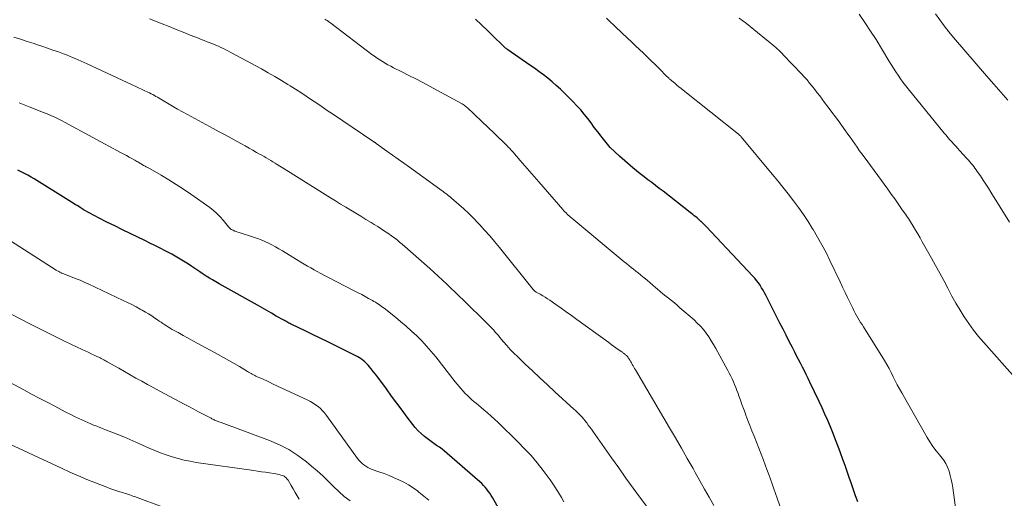
# Model space of a CAD drawing. Units: feet. Extents: x 1945000 to 1950033, y 515000 to 520000.
# Drawn here: x 1946130 to 1946321, y 516280 to 516373 of the extents above; entities that cross this region are included whole.
import ezdxf

# ---------------------------------------------------------------- set-up
doc = ezdxf.new("R2010")
doc.units = ezdxf.units.FT
doc.header["$LTSCALE"] = 100
doc.header["$MEASUREMENT"] = 0
doc.layers.add('CONTOUR INDEX', color=32, linetype='Continuous', lineweight=25)
doc.layers.add('CONTOUR INTERMEDIATE', color=40, linetype='Continuous', lineweight=15)

msp = doc.modelspace()

# ---------------------------------------------------------------- linework, layer by layer
at = {"layer": 'CONTOUR INDEX', "flags": 128}
for points, elevation in [([(1946292.44, 516279.18), (1946292.04, 516280.35), (1946291.63, 516281.53), (1946291.23, 516282.71), (1946290.82, 516283.89), (1946290.41, 516285.06), (1946290, 516286.24), (1946289.58, 516287.41), (1946289.12, 516288.68), (1946288.65, 516289.95), (1946288.17, 516291.21), (1946287.67, 516292.47), (1946287.16, 516293.72), (1946286.63, 516294.96), (1946286.09, 516296.2), (1946285.53, 516297.43), (1946284.96, 516298.66), (1946283.18, 516302.4), (1946282.83, 516303.14), (1946282.47, 516303.88), (1946282.11, 516304.61), (1946281.74, 516305.34), (1946281.36, 516306.06), (1946280.99, 516306.79), (1946280.61, 516307.52), (1946280.24, 516308.25), (1946279.78, 516309.14), (1946279.17, 516310.32), (1946278.57, 516311.5), (1946277.97, 516312.68), (1946277.37, 516313.86), (1946274.65, 516319.26), (1946274.39, 516319.76), (1946274.11, 516320.25), (1946273.82, 516320.73), (1946273.51, 516321.21), (1946273.18, 516321.67), (1946272.84, 516322.12), (1946272.48, 516322.55), (1946272.1, 516322.97), (1946263.07, 516332.58), (1946262.83, 516332.84), (1946262.58, 516333.09), (1946262.33, 516333.33), (1946262.07, 516333.57), (1946262.05, 516333.59), (1946261.8, 516333.82), (1946261.55, 516334.04), (1946261.29, 516334.26), (1946261.03, 516334.47), (1946260.76, 516334.69), (1946260.5, 516334.9), (1946260.23, 516335.11), (1946259.97, 516335.31), (1946254.71, 516339.43), (1946253.98, 516340), (1946253.24, 516340.56), (1946252.5, 516341.12), (1946251.76, 516341.67), (1946251.02, 516342.23), (1946250.29, 516342.79), (1946249.58, 516343.38), (1946248.87, 516343.98), (1946246.27, 516346.23), (1946245.36, 516347.08), (1946244.48, 516347.96), (1946243.66, 516348.89), (1946242.88, 516349.85), (1946242.68, 516350.12), (1946242.03, 516350.98), (1946241.38, 516351.84), (1946240.74, 516352.7), (1946240.09, 516353.57), (1946239.43, 516354.41), (1946238.74, 516355.24), (1946238.02, 516356.03), (1946237.27, 516356.81), (1946235.57, 516358.48), (1946234.79, 516359.23), (1946234, 516359.96), (1946233.18, 516360.66), (1946232.35, 516361.35), (1946231.5, 516362.02), (1946230.65, 516362.67), (1946229.77, 516363.31), (1946228.89, 516363.93), (1946224.63, 516366.87), (1946224.54, 516366.94), (1946224.45, 516367), (1946224.36, 516367.07), (1946224.27, 516367.14), (1946224.18, 516367.21), (1946224.1, 516367.28), (1946224.01, 516367.36), (1946223.93, 516367.44), (1946222.97, 516368.37), (1946222.41, 516368.91), (1946221.85, 516369.46), (1946221.29, 516370), (1946220.72, 516370.54), (1946218.31, 516372.85)], 1000), ([(1946226.55, 516271.29), (1946221.61, 516280.02), (1946221.36, 516280.44), (1946221.1, 516280.85), (1946220.82, 516281.25), (1946220.53, 516281.65), (1946220.22, 516282.03), (1946219.89, 516282.39), (1946219.55, 516282.74), (1946219.19, 516283.07), (1946212.86, 516288.57), (1946212.36, 516288.99), (1946211.86, 516289.39), (1946211.33, 516289.77), (1946210.8, 516290.14), (1946210.26, 516290.51), (1946209.74, 516290.88), (1946209.22, 516291.27), (1946208.7, 516291.67), (1946208.43, 516291.88), (1946207.81, 516292.42), (1946207.22, 516292.98), (1946206.67, 516293.59), (1946206.16, 516294.22), (1946205.1, 516295.62), (1946204.09, 516296.98), (1946203.07, 516298.35), (1946202.07, 516299.72), (1946201.06, 516301.09), (1946199.77, 516302.86), (1946199.37, 516303.41), (1946198.96, 516303.95), (1946198.53, 516304.49), (1946198.11, 516305.02), (1946197.79, 516305.41), (1946197.51, 516305.73), (1946197.21, 516306.04), (1946196.9, 516306.33), (1946196.57, 516306.61), (1946196.22, 516306.87), (1946195.87, 516307.11), (1946195.5, 516307.33), (1946195.12, 516307.53), (1946191.15, 516309.52), (1946189.69, 516310.24), (1946188.22, 516310.96), (1946186.76, 516311.67), (1946185.29, 516312.38), (1946182.75, 516313.58), (1946182.55, 516313.68), (1946182.34, 516313.78), (1946182.14, 516313.88), (1946181.94, 516313.99), (1946181.74, 516314.1), (1946181.54, 516314.21), (1946181.35, 516314.32), (1946181.15, 516314.43), (1946179.71, 516315.24), (1946178.79, 516315.76), (1946177.88, 516316.28), (1946176.96, 516316.8), (1946176.04, 516317.32), (1946169.24, 516321.14), (1946168.61, 516321.5), (1946167.98, 516321.86), (1946167.36, 516322.23), (1946166.74, 516322.61), (1946166.13, 516322.99), (1946165.52, 516323.38), (1946164.91, 516323.78), (1946164.31, 516324.19), (1946163.93, 516324.45), (1946163.31, 516324.87), (1946162.68, 516325.28), (1946162.05, 516325.69), (1946161.42, 516326.09), (1946160.78, 516326.48), (1946160.13, 516326.86), (1946159.47, 516327.22), (1946158.81, 516327.57), (1946158.17, 516327.89), (1946157.18, 516328.39), (1946156.19, 516328.89), (1946155.2, 516329.38), (1946154.2, 516329.86), (1946151.38, 516331.22), (1946149.88, 516331.96), (1946148.38, 516332.71), (1946146.88, 516333.47), (1946145.4, 516334.24), (1946142.46, 516335.78), (1946142.45, 516335.79), (1946142.43, 516335.8), (1946142.41, 516335.81), (1946142.39, 516335.82), (1946142.32, 516335.86), (1946142.31, 516335.87), (1946142.29, 516335.88), (1946142.27, 516335.9), (1946142.25, 516335.91), (1946141.7, 516336.27), (1946141.4, 516336.46), (1946141.1, 516336.65), (1946140.8, 516336.83), (1946140.51, 516337.02), (1946132.79, 516341.82), (1946132.17, 516342.19), (1946131.54, 516342.55), (1946130.9, 516342.89), (1946130.26, 516343.21), (1946129.61, 516343.52)], 980)]:
    msp.add_lwpolyline(points, dxfattribs=dict(at, elevation=elevation))
at = {"layer": 'CONTOUR INTERMEDIATE', "flags": 128}
for points, elevation in [([(1946321.89, 516333.44), (1946318.29, 516339.26), (1946317.79, 516340.05), (1946317.28, 516340.84), (1946316.77, 516341.62), (1946316.24, 516342.4), (1946315.63, 516343.3), (1946315.4, 516343.62), (1946315.17, 516343.93), (1946314.94, 516344.24), (1946314.69, 516344.55), (1946314.45, 516344.85), (1946314.19, 516345.15), (1946313.94, 516345.44), (1946313.68, 516345.73), (1946312.21, 516347.33), (1946311.83, 516347.75), (1946311.45, 516348.17), (1946311.07, 516348.59), (1946310.7, 516349.02), (1946310.32, 516349.44), (1946309.95, 516349.87), (1946309.59, 516350.3), (1946309.23, 516350.74), (1946302.21, 516359.28), (1946301.7, 516359.93), (1946301.2, 516360.58), (1946300.73, 516361.26), (1946300.27, 516361.94), (1946299.82, 516362.64), (1946299.38, 516363.33), (1946298.94, 516364.03), (1946298.5, 516364.74), (1946296, 516368.85), (1946294.94, 516370.52), (1946293.86, 516372.17), (1946292.72, 516373.79)], 1012), ([(1946321.57, 516357.12), (1946320.18, 516358.67), (1946318.81, 516360.23), (1946317.45, 516361.8), (1946311.02, 516369.26), (1946310.1, 516370.38), (1946309.21, 516371.51), (1946308.37, 516372.69), (1946307.56, 516373.88)], 1016), ([(1946264.57, 516278.48), (1946263.66, 516280.07), (1946262.76, 516281.66), (1946261.86, 516283.25), (1946260.96, 516284.85), (1946260.52, 516285.64), (1946259.39, 516287.62), (1946258.26, 516289.61), (1946257.12, 516291.58), (1946255.97, 516293.55), (1946249.35, 516304.77), (1946249.2, 516305.03), (1946249.04, 516305.3), (1946248.89, 516305.57), (1946248.74, 516305.84), (1946248.71, 516305.9), (1946248.57, 516306.14), (1946248.44, 516306.38), (1946248.3, 516306.61), (1946248.16, 516306.84), (1946248.07, 516306.98), (1946247.97, 516307.14), (1946247.85, 516307.29), (1946247.73, 516307.43), (1946247.59, 516307.56), (1946247.5, 516307.65), (1946247.41, 516307.74), (1946247.31, 516307.82), (1946247.22, 516307.9), (1946247.12, 516307.98), (1946247.02, 516308.05), (1946246.92, 516308.12), (1946246.82, 516308.2), (1946246.72, 516308.27), (1946246.02, 516308.77), (1946245.57, 516309.09), (1946245.12, 516309.42), (1946244.67, 516309.74), (1946244.22, 516310.07), (1946237.98, 516314.58), (1946236.97, 516315.31), (1946235.95, 516316.04), (1946234.93, 516316.76), (1946233.9, 516317.48), (1946232.75, 516318.28), (1946232.3, 516318.59), (1946231.84, 516318.89), (1946231.37, 516319.18), (1946230.89, 516319.45), (1946230.1, 516319.89), (1946230.02, 516319.94), (1946229.93, 516319.99), (1946229.85, 516320.05), (1946229.78, 516320.11), (1946229.7, 516320.17), (1946229.63, 516320.24), (1946229.56, 516320.31), (1946229.5, 516320.38), (1946222.97, 516328.56), (1946222.04, 516329.7), (1946221.09, 516330.82), (1946220.11, 516331.92), (1946219.11, 516333.01), (1946218.88, 516333.25), (1946217.97, 516334.19), (1946217.04, 516335.11), (1946216.08, 516336), (1946215.11, 516336.87), (1946213.67, 516338.12), (1946213.4, 516338.35), (1946213.13, 516338.58), (1946212.85, 516338.8), (1946212.57, 516339.01), (1946212.28, 516339.23), (1946212, 516339.44), (1946211.71, 516339.65), (1946211.43, 516339.85), (1946205.53, 516344.09), (1946204.44, 516344.87), (1946203.35, 516345.66), (1946202.26, 516346.44), (1946201.17, 516347.23), (1946199.09, 516348.72), (1946199.04, 516348.76), (1946198.98, 516348.8), (1946198.93, 516348.84), (1946198.87, 516348.88), (1946198.82, 516348.91), (1946198.76, 516348.95), (1946198.7, 516348.99), (1946198.65, 516349.03), (1946190.63, 516354.44), (1946189.61, 516355.13), (1946188.58, 516355.82), (1946187.56, 516356.51), (1946186.53, 516357.2), (1946185.51, 516357.89), (1946184.48, 516358.57), (1946183.44, 516359.24), (1946182.4, 516359.9), (1946181.98, 516360.16), (1946180.72, 516360.94), (1946179.45, 516361.7), (1946178.17, 516362.44), (1946176.87, 516363.16), (1946170.9, 516366.39), (1946170.43, 516366.64), (1946169.95, 516366.88), (1946169.47, 516367.11), (1946168.98, 516367.34), (1946168.49, 516367.56), (1946168, 516367.77), (1946167.51, 516367.97), (1946167.01, 516368.17), (1946166.88, 516368.23), (1946166.31, 516368.45), (1946165.75, 516368.67), (1946165.18, 516368.9), (1946164.62, 516369.12), (1946163.02, 516369.75), (1946161.66, 516370.29), (1946160.3, 516370.84), (1946158.94, 516371.38), (1946157.58, 516371.93), (1946155.15, 516372.92)], 992), ([(1946279.61, 516271.9), (1946276.86, 516279.87), (1946276.54, 516280.8), (1946276.21, 516281.73), (1946275.88, 516282.66), (1946275.54, 516283.59), (1946275.2, 516284.51), (1946274.85, 516285.44), (1946274.5, 516286.36), (1946274.15, 516287.28), (1946272.35, 516291.91), (1946271.95, 516292.94), (1946271.55, 516293.97), (1946271.16, 516295), (1946270.77, 516296.03), (1946270.6, 516296.48), (1946270.29, 516297.29), (1946269.99, 516298.1), (1946269.7, 516298.92), (1946269.41, 516299.73), (1946269.24, 516300.22), (1946269.03, 516300.79), (1946268.81, 516301.36), (1946268.58, 516301.92), (1946268.34, 516302.48), (1946268.09, 516303.04), (1946267.83, 516303.59), (1946267.55, 516304.13), (1946267.27, 516304.67), (1946264.94, 516308.92), (1946264.51, 516309.69), (1946264.05, 516310.44), (1946263.57, 516311.17), (1946263.07, 516311.89), (1946262.53, 516312.59), (1946261.96, 516313.25), (1946261.35, 516313.88), (1946260.71, 516314.48), (1946257.99, 516316.85), (1946257.45, 516317.32), (1946256.9, 516317.77), (1946256.34, 516318.22), (1946255.78, 516318.67), (1946255.22, 516319.11), (1946254.66, 516319.56), (1946254.12, 516320.02), (1946253.57, 516320.48), (1946253.31, 516320.71), (1946252.74, 516321.2), (1946252.18, 516321.68), (1946251.61, 516322.16), (1946251.04, 516322.64), (1946250.79, 516322.85), (1946250.34, 516323.22), (1946249.89, 516323.59), (1946249.44, 516323.95), (1946248.99, 516324.31), (1946248.54, 516324.67), (1946248.09, 516325.04), (1946247.64, 516325.4), (1946247.19, 516325.77), (1946237.01, 516334.19), (1946236.78, 516334.39), (1946236.55, 516334.59), (1946236.33, 516334.8), (1946236.11, 516335.01), (1946235.89, 516335.23), (1946235.68, 516335.44), (1946235.48, 516335.67), (1946235.28, 516335.9), (1946230.64, 516341.24), (1946229.73, 516342.28), (1946228.83, 516343.32), (1946227.93, 516344.36), (1946227.02, 516345.4), (1946225.55, 516347.11), (1946225.38, 516347.29), (1946225.21, 516347.48), (1946225.04, 516347.66), (1946224.87, 516347.84), (1946224.7, 516348.02), (1946224.53, 516348.2), (1946224.35, 516348.38), (1946224.17, 516348.55), (1946220.47, 516352.12), (1946219.83, 516352.74), (1946219.19, 516353.35), (1946218.55, 516353.96), (1946217.91, 516354.57), (1946216.93, 516355.51), (1946216.77, 516355.65), (1946216.62, 516355.78), (1946216.46, 516355.91), (1946216.29, 516356.04), (1946216.13, 516356.16), (1946215.95, 516356.27), (1946215.78, 516356.38), (1946215.6, 516356.48), (1946209.45, 516359.81), (1946208.11, 516360.53), (1946206.77, 516361.23), (1946205.42, 516361.92), (1946204.07, 516362.6), (1946202.47, 516363.4), (1946201.92, 516363.68), (1946201.37, 516363.97), (1946200.83, 516364.28), (1946200.3, 516364.59), (1946199.77, 516364.92), (1946199.25, 516365.27), (1946198.74, 516365.62), (1946198.24, 516365.99), (1946190.3, 516372.04), (1946190.07, 516372.21), (1946189.83, 516372.38), (1946189.59, 516372.54), (1946189.34, 516372.7), (1946189.13, 516372.83)], 996), ([(1946312, 516273.79), (1946310.9, 516281.88), (1946310.76, 516282.71), (1946310.6, 516283.53), (1946310.4, 516284.33), (1946310.17, 516285.13), (1946309.87, 516285.91), (1946309.51, 516286.64), (1946309.07, 516287.34), (1946308.56, 516287.99), (1946308.3, 516288.3), (1946307.64, 516289.11), (1946307.02, 516289.94), (1946306.45, 516290.8), (1946305.9, 516291.68), (1946300.98, 516300.31), (1946300.55, 516301.09), (1946300.13, 516301.87), (1946299.73, 516302.67), (1946299.35, 516303.47), (1946298.96, 516304.26), (1946298.55, 516305.05), (1946298.12, 516305.82), (1946297.66, 516306.58), (1946293.57, 516313.12), (1946293.3, 516313.56), (1946293.02, 516314.01), (1946292.75, 516314.46), (1946292.48, 516314.91), (1946292.22, 516315.36), (1946291.97, 516315.81), (1946291.72, 516316.28), (1946291.49, 516316.75), (1946290.97, 516317.81), (1946290.49, 516318.82), (1946290.01, 516319.83), (1946289.52, 516320.83), (1946289.04, 516321.84), (1946287.07, 516325.98), (1946286.31, 516327.53), (1946285.51, 516329.05), (1946284.67, 516330.56), (1946283.79, 516332.05), (1946283.71, 516332.18), (1946282.83, 516333.57), (1946281.92, 516334.95), (1946280.97, 516336.29), (1946279.99, 516337.61), (1946278.98, 516338.91), (1946277.96, 516340.21), (1946276.93, 516341.49), (1946275.88, 516342.76), (1946269.88, 516349.97), (1946269.82, 516350.04), (1946269.75, 516350.11), (1946269.69, 516350.18), (1946269.62, 516350.24), (1946269.55, 516350.31), (1946269.48, 516350.37), (1946269.41, 516350.43), (1946269.34, 516350.49), (1946258.6, 516359.03), (1946258.19, 516359.37), (1946257.78, 516359.7), (1946257.37, 516360.04), (1946256.96, 516360.38), (1946256.39, 516360.86), (1946256.27, 516360.97), (1946256.15, 516361.07), (1946256.03, 516361.18), (1946255.92, 516361.28), (1946255.81, 516361.39), (1946255.7, 516361.5), (1946255.59, 516361.61), (1946255.47, 516361.72), (1946253.94, 516363.26), (1946253.18, 516364), (1946252.43, 516364.75), (1946251.66, 516365.48), (1946250.9, 516366.22), (1946250.13, 516366.95), (1946249.36, 516367.68), (1946248.59, 516368.41), (1946247.82, 516369.14), (1946245.48, 516371.35), (1946245.05, 516371.76), (1946244.61, 516372.18), (1946244.17, 516372.59), (1946243.72, 516373)], 1004), ([(1946323.45, 516302.72), (1946316.89, 516310.09), (1946315.88, 516311.28), (1946314.91, 516312.5), (1946313.99, 516313.77), (1946313.12, 516315.07), (1946312.29, 516316.4), (1946311.49, 516317.75), (1946310.72, 516319.11), (1946309.98, 516320.49), (1946309.9, 516320.64), (1946309.13, 516322.1), (1946308.35, 516323.56), (1946307.55, 516325.01), (1946306.75, 516326.46), (1946304.96, 516329.64), (1946304.53, 516330.4), (1946304.1, 516331.16), (1946303.65, 516331.92), (1946303.2, 516332.67), (1946302.71, 516333.49), (1946302.5, 516333.82), (1946302.28, 516334.16), (1946302.06, 516334.48), (1946301.84, 516334.81), (1946300.96, 516336.05), (1946300.29, 516337), (1946299.62, 516337.94), (1946298.94, 516338.88), (1946298.26, 516339.82), (1946293.67, 516346.09), (1946293.22, 516346.72), (1946292.76, 516347.35), (1946292.32, 516347.99), (1946291.88, 516348.63), (1946291.44, 516349.27), (1946291, 516349.91), (1946290.55, 516350.54), (1946290.09, 516351.17), (1946288.83, 516352.9), (1946288.14, 516353.85), (1946287.44, 516354.8), (1946286.74, 516355.74), (1946286.03, 516356.68), (1946285.58, 516357.28), (1946285.1, 516357.92), (1946284.61, 516358.55), (1946284.13, 516359.18), (1946283.63, 516359.81), (1946283.13, 516360.43), (1946282.62, 516361.04), (1946282.09, 516361.63), (1946281.54, 516362.22), (1946278.08, 516365.87), (1946277.78, 516366.18), (1946277.47, 516366.49), (1946277.15, 516366.8), (1946276.82, 516367.1), (1946276.49, 516367.39), (1946276.16, 516367.68), (1946275.82, 516367.96), (1946275.48, 516368.24), (1946272.3, 516370.84), (1946271.59, 516371.41), (1946270.89, 516371.96), (1946270.17, 516372.5), (1946269.44, 516373.03)], 1008), ([(1946255.92, 516272.5), (1946250.36, 516279.93), (1946248.93, 516281.86), (1946247.51, 516283.8), (1946246.1, 516285.76), (1946244.71, 516287.72), (1946241.09, 516292.89), (1946240.8, 516293.29), (1946240.51, 516293.69), (1946240.21, 516294.09), (1946239.91, 516294.49), (1946239.86, 516294.56), (1946239.58, 516294.91), (1946239.29, 516295.26), (1946238.99, 516295.6), (1946238.68, 516295.93), (1946238.37, 516296.25), (1946238.05, 516296.57), (1946237.72, 516296.88), (1946237.39, 516297.19), (1946233.75, 516300.52), (1946232.29, 516301.88), (1946230.82, 516303.23), (1946229.37, 516304.6), (1946227.93, 516305.97), (1946226.48, 516307.36), (1946225.77, 516308.06), (1946225.08, 516308.77), (1946224.42, 516309.5), (1946223.76, 516310.26), (1946223.08, 516311.07), (1946222.78, 516311.43), (1946222.48, 516311.78), (1946222.18, 516312.13), (1946221.88, 516312.47), (1946221.57, 516312.82), (1946221.26, 516313.16), (1946220.94, 516313.49), (1946220.61, 516313.81), (1946215.99, 516318.3), (1946215.19, 516319.08), (1946214.38, 516319.86), (1946213.57, 516320.63), (1946212.77, 516321.41), (1946211.95, 516322.18), (1946211.13, 516322.95), (1946210.3, 516323.7), (1946209.47, 516324.45), (1946204.12, 516329.15), (1946203.88, 516329.37), (1946203.63, 516329.58), (1946203.38, 516329.79), (1946203.12, 516329.99), (1946202.87, 516330.19), (1946202.61, 516330.39), (1946202.34, 516330.58), (1946202.08, 516330.77), (1946201.33, 516331.29), (1946200.69, 516331.73), (1946200.04, 516332.17), (1946199.39, 516332.59), (1946198.72, 516333), (1946198.08, 516333.39), (1946197.1, 516333.99), (1946196.12, 516334.59), (1946195.14, 516335.18), (1946194.15, 516335.77), (1946193.17, 516336.37), (1946192.19, 516336.96), (1946191.21, 516337.57), (1946190.24, 516338.17), (1946183.1, 516342.63), (1946182.43, 516343.05), (1946181.76, 516343.47), (1946181.08, 516343.89), (1946180.41, 516344.31), (1946179.91, 516344.63), (1946179.48, 516344.89), (1946179.06, 516345.15), (1946178.63, 516345.4), (1946178.2, 516345.66), (1946177.78, 516345.91), (1946177.35, 516346.16), (1946176.91, 516346.41), (1946176.48, 516346.66), (1946175.89, 516346.99), (1946175.16, 516347.41), (1946174.43, 516347.82), (1946173.7, 516348.22), (1946172.96, 516348.63), (1946172.11, 516349.09), (1946170.95, 516349.73), (1946169.78, 516350.36), (1946168.62, 516350.99), (1946167.45, 516351.62), (1946162.5, 516354.3), (1946161.52, 516354.84), (1946160.54, 516355.38), (1946159.57, 516355.95), (1946158.61, 516356.52), (1946157.3, 516357.32), (1946156.99, 516357.5), (1946156.69, 516357.68), (1946156.38, 516357.85), (1946156.08, 516358.03), (1946155.77, 516358.19), (1946155.45, 516358.36), (1946155.14, 516358.52), (1946154.82, 516358.67), (1946154.22, 516358.95), (1946153.6, 516359.23), (1946152.98, 516359.52), (1946152.36, 516359.81), (1946151.74, 516360.1), (1946143.02, 516364.16), (1946142.46, 516364.42), (1946141.89, 516364.68), (1946141.32, 516364.93), (1946140.75, 516365.18), (1946140.18, 516365.42), (1946139.6, 516365.66), (1946139.03, 516365.89), (1946138.44, 516366.11), (1946137.49, 516366.46), (1946136.42, 516366.84), (1946135.35, 516367.22), (1946134.28, 516367.58), (1946133.21, 516367.93), (1946132.74, 516368.08), (1946131.44, 516368.5), (1946130.13, 516368.92), (1946128.82, 516369.34)], 988), ([(1946235.49, 516279.16), (1946235, 516280.02), (1946234.31, 516281.18), (1946233.59, 516282.32), (1946232.83, 516283.43), (1946232.04, 516284.52), (1946231.44, 516285.3), (1946230.3, 516286.74), (1946229.12, 516288.15), (1946227.87, 516289.5), (1946226.58, 516290.81), (1946222.71, 516294.57), (1946222.03, 516295.21), (1946221.35, 516295.84), (1946220.66, 516296.45), (1946219.95, 516297.05), (1946219.44, 516297.48), (1946218.98, 516297.86), (1946218.53, 516298.24), (1946218.08, 516298.62), (1946217.63, 516299), (1946217.19, 516299.4), (1946216.76, 516299.8), (1946216.35, 516300.23), (1946215.95, 516300.66), (1946215.55, 516301.12), (1946215.17, 516301.57), (1946214.79, 516302.04), (1946214.42, 516302.5), (1946210.63, 516307.3), (1946209.75, 516308.37), (1946208.85, 516309.4), (1946207.91, 516310.41), (1946206.94, 516311.39), (1946205.94, 516312.33), (1946204.92, 516313.25), (1946203.87, 516314.14), (1946202.8, 516315.01), (1946200.6, 516316.75), (1946200.33, 516316.96), (1946200.06, 516317.16), (1946199.79, 516317.36), (1946199.51, 516317.55), (1946199.23, 516317.73), (1946198.95, 516317.91), (1946198.66, 516318.08), (1946198.37, 516318.25), (1946197.62, 516318.66), (1946196.96, 516319.02), (1946196.29, 516319.38), (1946195.61, 516319.74), (1946194.94, 516320.09), (1946189.61, 516322.83), (1946188.96, 516323.17), (1946188.32, 516323.51), (1946187.67, 516323.86), (1946187.03, 516324.21), (1946186.39, 516324.56), (1946185.76, 516324.93), (1946185.13, 516325.3), (1946184.5, 516325.68), (1946180.91, 516327.88), (1946180.24, 516328.28), (1946179.57, 516328.66), (1946178.88, 516329.03), (1946178.19, 516329.38), (1946177.49, 516329.71), (1946176.78, 516330.01), (1946176.05, 516330.29), (1946175.32, 516330.54), (1946172.54, 516331.41), (1946172.24, 516331.51), (1946171.95, 516331.61), (1946171.66, 516331.73), (1946171.38, 516331.86), (1946170.98, 516332.04), (1946170.9, 516332.08), (1946170.82, 516332.13), (1946170.75, 516332.19), (1946170.69, 516332.25), (1946170.62, 516332.32), (1946170.56, 516332.38), (1946170.5, 516332.45), (1946170.44, 516332.53), (1946169.43, 516333.81), (1946168.83, 516334.49), (1946168.2, 516335.14), (1946167.52, 516335.73), (1946166.81, 516336.28), (1946163.13, 516338.88), (1946161.73, 516339.84), (1946160.32, 516340.77), (1946158.87, 516341.66), (1946157.41, 516342.53), (1946154.79, 516344.02), (1946154.62, 516344.12), (1946154.46, 516344.21), (1946154.3, 516344.3), (1946154.13, 516344.38), (1946153.99, 516344.46), (1946153.9, 516344.51), (1946153.8, 516344.56), (1946153.71, 516344.62), (1946153.61, 516344.67), (1946153.52, 516344.73), (1946153.43, 516344.79), (1946153.34, 516344.84), (1946153.25, 516344.9), (1946153.06, 516345.02), (1946152.88, 516345.13), (1946152.69, 516345.24), (1946152.5, 516345.35), (1946152.32, 516345.46), (1946151.69, 516345.8), (1946151.18, 516346.08), (1946150.68, 516346.36), (1946150.18, 516346.63), (1946149.67, 516346.91), (1946138.68, 516352.84), (1946138.18, 516353.11), (1946137.67, 516353.37), (1946137.16, 516353.62), (1946136.65, 516353.86), (1946136.13, 516354.09), (1946135.61, 516354.32), (1946135.09, 516354.54), (1946134.56, 516354.75), (1946131.78, 516355.84), (1946129.86, 516356.59)], 984), ([(1946209.3, 516279.5), (1946208.35, 516280.3), (1946207.38, 516281.07), (1946207.08, 516281.3), (1946206.23, 516281.91), (1946205.35, 516282.48), (1946204.44, 516282.98), (1946203.5, 516283.45), (1946202.54, 516283.87), (1946201.57, 516284.27), (1946200.6, 516284.66), (1946199.61, 516285.02), (1946198.29, 516285.49), (1946197.87, 516285.66), (1946197.47, 516285.85), (1946197.09, 516286.08), (1946196.72, 516286.34), (1946196.38, 516286.62), (1946196.05, 516286.93), (1946195.75, 516287.26), (1946195.48, 516287.61), (1946189.44, 516295.96), (1946189.07, 516296.43), (1946188.68, 516296.87), (1946188.26, 516297.29), (1946187.81, 516297.68), (1946187.33, 516298.03), (1946186.84, 516298.36), (1946186.33, 516298.66), (1946185.8, 516298.93), (1946179, 516302.11), (1946178.42, 516302.38), (1946177.85, 516302.64), (1946177.27, 516302.9), (1946176.69, 516303.16), (1946176.02, 516303.46), (1946175.77, 516303.57), (1946175.53, 516303.69), (1946175.29, 516303.81), (1946175.05, 516303.94), (1946174.82, 516304.07), (1946174.58, 516304.2), (1946174.35, 516304.34), (1946174.12, 516304.47), (1946172.55, 516305.43), (1946171.53, 516306.03), (1946170.5, 516306.63), (1946169.47, 516307.22), (1946168.43, 516307.79), (1946164.51, 516309.92), (1946163.55, 516310.44), (1946162.6, 516310.96), (1946161.64, 516311.48), (1946160.69, 516312.01), (1946159.53, 516312.65), (1946159.16, 516312.86), (1946158.79, 516313.08), (1946158.43, 516313.31), (1946158.08, 516313.54), (1946157.72, 516313.78), (1946157.37, 516314.02), (1946157.01, 516314.26), (1946156.66, 516314.51), (1946156.17, 516314.85), (1946155.57, 516315.25), (1946154.95, 516315.64), (1946154.33, 516316.01), (1946153.7, 516316.37), (1946153.35, 516316.57), (1946152.54, 516317.01), (1946151.72, 516317.44), (1946150.89, 516317.85), (1946150.05, 516318.26), (1946143.27, 516321.47), (1946142.49, 516321.82), (1946141.71, 516322.16), (1946140.93, 516322.48), (1946140.13, 516322.79), (1946138.99, 516323.22), (1946138.77, 516323.3), (1946138.54, 516323.39), (1946138.32, 516323.49), (1946138.09, 516323.58), (1946138.02, 516323.62), (1946137.77, 516323.74), (1946137.52, 516323.86), (1946137.28, 516324), (1946137.04, 516324.15), (1946125.58, 516331.44)], 976), ([(1946194.05, 516279.39), (1946192.9, 516280.24), (1946191.82, 516281.18), (1946190.78, 516282.18), (1946189.77, 516283.21), (1946188.73, 516284.21), (1946187.66, 516285.18), (1946186.56, 516286.12), (1946185.56, 516286.95), (1946183.89, 516288.2), (1946182.16, 516289.32), (1946180.32, 516290.27), (1946178.41, 516291.09), (1946169.57, 516294.38), (1946169.32, 516294.47), (1946169.08, 516294.55), (1946168.83, 516294.64), (1946168.59, 516294.72), (1946168.46, 516294.76), (1946168.28, 516294.83), (1946168.1, 516294.9), (1946167.93, 516294.97), (1946167.75, 516295.05), (1946167.58, 516295.14), (1946167.41, 516295.23), (1946167.24, 516295.31), (1946167.07, 516295.4), (1946165.56, 516296.2), (1946164.64, 516296.68), (1946163.72, 516297.17), (1946162.79, 516297.66), (1946161.87, 516298.15), (1946158.11, 516300.14), (1946156.98, 516300.74), (1946155.86, 516301.35), (1946154.74, 516301.96), (1946153.63, 516302.58), (1946152.51, 516303.21), (1946151.4, 516303.83), (1946150.29, 516304.46), (1946149.18, 516305.09), (1946146.95, 516306.38), (1946146.72, 516306.51), (1946146.49, 516306.64), (1946146.26, 516306.76), (1946146.02, 516306.88), (1946145.78, 516307), (1946145.55, 516307.12), (1946145.31, 516307.23), (1946145.07, 516307.35), (1946144.39, 516307.66), (1946143.81, 516307.93), (1946143.23, 516308.2), (1946142.66, 516308.47), (1946142.08, 516308.75), (1946138.81, 516310.32), (1946136.6, 516311.39), (1946134.4, 516312.48), (1946132.21, 516313.59), (1946130.03, 516314.71), (1946124.31, 516317.69)], 972), ([(1946184.16, 516279.71), (1946183.77, 516280.37), (1946183.38, 516281.03), (1946182.98, 516281.7), (1946182.59, 516282.36), (1946181.99, 516283.37), (1946181.9, 516283.52), (1946181.79, 516283.67), (1946181.67, 516283.8), (1946181.54, 516283.93), (1946181.4, 516284.04), (1946181.25, 516284.14), (1946181.09, 516284.22), (1946180.92, 516284.28), (1946180.61, 516284.38), (1946180.28, 516284.48), (1946179.95, 516284.57), (1946179.61, 516284.64), (1946179.27, 516284.69), (1946178.41, 516284.81), (1946177.64, 516284.92), (1946176.87, 516285.03), (1946176.1, 516285.14), (1946175.33, 516285.25), (1946164.19, 516286.85), (1946163.01, 516287.05), (1946161.84, 516287.29), (1946160.68, 516287.58), (1946159.53, 516287.91), (1946158.39, 516288.29), (1946157.27, 516288.69), (1946156.16, 516289.14), (1946155.06, 516289.61), (1946152.51, 516290.76), (1946151.35, 516291.27), (1946150.18, 516291.77), (1946149.01, 516292.25), (1946147.83, 516292.72), (1946146.63, 516293.18), (1946146.05, 516293.41), (1946145.47, 516293.63), (1946144.89, 516293.86), (1946144.3, 516294.09), (1946143.73, 516294.32), (1946143.15, 516294.56), (1946142.58, 516294.82), (1946142.01, 516295.08), (1946141.45, 516295.35), (1946140.61, 516295.76), (1946139.77, 516296.17), (1946138.93, 516296.6), (1946138.1, 516297.03), (1946136.76, 516297.72), (1946135.26, 516298.51), (1946133.76, 516299.3), (1946132.27, 516300.09), (1946130.78, 516300.89), (1946127, 516302.91)], 968), ([(1946158.13, 516278), (1946152.21, 516280.2), (1946151.91, 516280.31), (1946151.61, 516280.41), (1946151.31, 516280.52), (1946151.01, 516280.62), (1946150.71, 516280.72), (1946150.41, 516280.82), (1946150.11, 516280.92), (1946149.8, 516281.01), (1946149.21, 516281.19), (1946148.61, 516281.38), (1946148.01, 516281.58), (1946147.42, 516281.8), (1946146.83, 516282.02), (1946144.66, 516282.87), (1946143, 516283.55), (1946141.34, 516284.24), (1946139.7, 516284.96), (1946138.07, 516285.7), (1946126.21, 516291.23)], 964)]:
    msp.add_lwpolyline(points, dxfattribs=dict(at, elevation=elevation))

doc.saveas('drawing.dxf')
